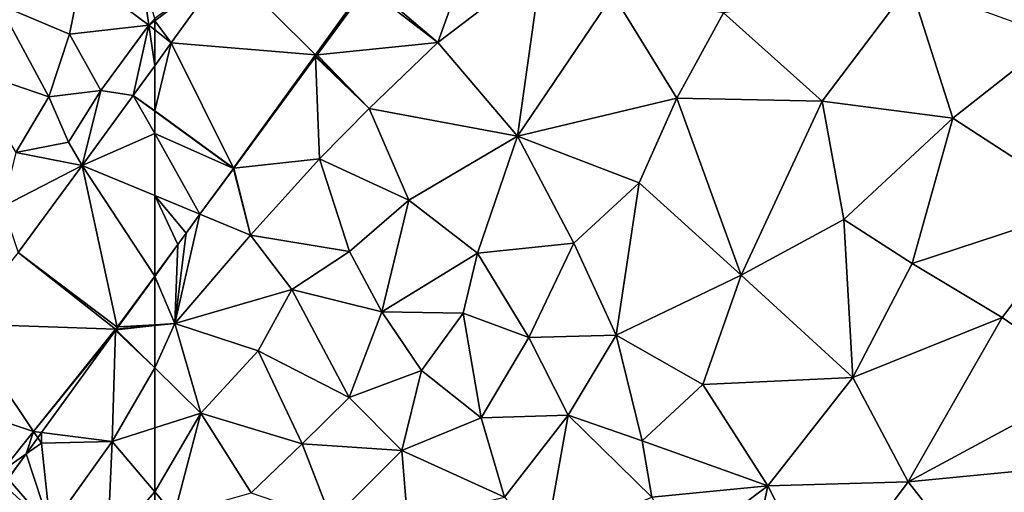
# Model space of a CAD drawing. Extents: x 571996 to 573059, y 6223000 to 6224080.
# Drawn here: x 572618 to 572666, y 6223075 to 6223098 of the extents above; entities that cross this region are included whole.
import ezdxf

# ---------------------------------------------------------------- set-up
doc = ezdxf.new("R2010")
doc.units = 0
doc.header["$MEASUREMENT"] = 0
for name, color, linetype in [('Terraen', 33, 'Continuous'), ('Terraen_sportsanlæg', 33, 'Continuous'), ('Terraen_vej', 33, 'Continuous')]:
    doc.layers.add(name, color=color, linetype=linetype)

# ---------------------------------------------------------------- blocks, each defined once
blk = doc.blocks.new('1km_6223_572_UTM32_ACAD_1_FMEBLOCK48')
at = {"layer": 'Terraen', "color": 9, "true_color": 0xbbbbbb}
for points in [[(-62.5, -7.393, 9.062), (-59.02, -4.752, 9.084), (-62.5, -7.278, 9.07)], [(-61.696, -8.454, 9.117), (-59.02, -4.752, 9.084), (-62.5, -7.393, 9.062)], [(-54.634, -9.031, 8.787), (-52.315, -5.718, 8.769), (-54.716, -9.04, 8.79)], [(-54.634, -9.031, 8.787), (-52.24, -5.776, 8.765), (-52.315, -5.718, 8.769)], [(-62.5, -7.824, 9.075), (-61.696, -8.454, 9.117), (-62.5, -7.393, 9.062)], [(-62.5, -7.824, 9.075), (-62.5, -9.567, 9.127), (-61.696, -8.454, 9.117)], [(-54.712, -9.138, 8.787), (-54.716, -9.04, 8.79), (-58.679, -14.522, 8.825)], [(-54.634, -9.031, 8.787), (-54.716, -9.04, 8.79), (-54.672, -9.083, 8.787)], [(-54.672, -9.083, 8.787), (-54.716, -9.04, 8.79), (-54.712, -9.138, 8.787)], [(-54.712, -9.138, 8.787), (-58.679, -14.522, 8.825), (-58.67, -14.522, 8.825)], [(-58.688, -14.546, 8.825), (-58.69, -14.538, 8.825), (-60.31, -16.749, 8.839)], [(-58.688, -14.546, 8.825), (-60.31, -16.749, 8.839), (-60.308, -16.75, 8.839)], [(-58.677, -14.53, 8.825), (-58.679, -14.522, 8.825), (-58.69, -14.538, 8.825)], [(-58.677, -14.53, 8.825), (-58.69, -14.538, 8.825), (-58.688, -14.546, 8.825)], [(-58.677, -14.53, 8.825), (-58.67, -14.522, 8.825), (-58.679, -14.522, 8.825)], [(-60.311, -16.754, 8.839), (-60.31, -16.749, 8.839), (-60.983, -17.668, 8.844)], [(-60.308, -16.75, 8.839), (-60.31, -16.749, 8.839), (-60.311, -16.754, 8.839)], [(-62.5, -19.755, 8.856), (-61.382, -18.213, 8.847), (-62.5, -19.738, 8.856)]]:
    blk.add_polyline3d(points, close=True, dxfattribs=at)
blk = doc.blocks.new('1km_6223_572_UTM32_ACAD_1_FMEBLOCK80')
at = {"layer": 'Terraen_sportsanlæg', "color": 92, "true_color": 0x00cc00}
for points in [[(16.41, 39.24, 8.812), (16.41, 41.581, 8.856), (14.634, 39.13, 8.87)], [(16.41, 37.156, 8.742), (16.41, 39.205, 8.811), (14.539, 38.998, 8.87)], [(16.41, 39.205, 8.811), (14.557, 39.024, 8.87), (14.539, 38.998, 8.87)], [(14.634, 39.13, 8.87), (14.557, 39.024, 8.87), (16.41, 39.205, 8.811)], [(14.634, 39.13, 8.87), (16.41, 39.205, 8.811), (16.41, 39.24, 8.812)], [(14.516, 38.966, 8.869), (10.933, 34.021, 8.837), (14.35, 33.591, 8.68)], [(14.516, 38.966, 8.869), (14.35, 33.591, 8.68), (16.41, 37.156, 8.742)], [(14.516, 38.966, 8.869), (16.41, 37.156, 8.742), (14.539, 38.998, 8.87)], [(14.35, 33.591, 8.68), (16.41, 34.248, 8.637), (16.41, 37.156, 8.742)], [(10.933, 34.021, 8.837), (10.744, 33.761, 8.858), (10.92, 33.501, 8.86)], [(10.933, 34.021, 8.837), (10.92, 33.501, 8.86), (14.35, 33.591, 8.68)], [(16.41, 31.161, 8.653), (16.41, 34.248, 8.637), (14.35, 33.591, 8.68)], [(10.744, 33.761, 8.858), (10.183, 32.987, 8.856), (10.92, 33.501, 8.86)], [(11.37, 29.411, 8.6), (10.92, 33.501, 8.86), (10.183, 32.987, 8.856)], [(14.35, 33.591, 8.68), (10.92, 33.501, 8.86), (11.37, 29.411, 8.6)], [(14.35, 33.591, 8.68), (11.37, 29.411, 8.6), (14.12, 28.541, 8.62)], [(16.41, 31.161, 8.653), (14.35, 33.591, 8.68), (14.12, 28.541, 8.62)], [(9.316, 31.79, 8.816), (11.37, 29.411, 8.6), (10.183, 32.987, 8.856)], [(9.316, 31.79, 8.816), (9.105, 31.499, 8.805), (11.37, 29.411, 8.6)], [(16.41, 31.161, 8.653), (14.12, 28.541, 8.62), (16.41, 29.601, 8.634)]]:
    blk.add_polyline3d(points, close=True, dxfattribs=at)
blk = doc.blocks.new('1km_6223_572_UTM32_ACAD_1_FMEBLOCK93')
at = {"layer": 'Terraen_vej', "color": 251, "true_color": 0x555555}
for points in [[(-61.696, -8.463, 9.117), (-54.716, -9.048, 8.79), (-59.02, -4.761, 9.084)], [(-59.02, -4.761, 9.084), (-54.716, -9.048, 8.79), (-52.315, -5.727, 8.769)], [(-61.696, -8.463, 9.117), (-62.5, -9.576, 9.127), (-62.5, -11.759, 9.073)], [(-61.696, -8.463, 9.117), (-62.5, -11.759, 9.073), (-58.679, -14.531, 8.825)], [(-61.696, -8.463, 9.117), (-58.679, -14.531, 8.825), (-54.716, -9.048, 8.79)], [(-62.5, -11.765, 9.072), (-58.679, -14.531, 8.825), (-62.5, -11.759, 9.073)], [(-62.5, -11.765, 9.072), (-58.69, -14.547, 8.825), (-58.679, -14.531, 8.825)], [(-62.5, -11.765, 9.072), (-62.5, -12.854, 9.043), (-58.69, -14.547, 8.825)], [(-62.5, -12.854, 9.043), (-60.31, -16.758, 8.839), (-58.69, -14.547, 8.825)], [(-62.5, -12.854, 9.043), (-62.5, -15.849, 8.962), (-60.31, -16.758, 8.839)], [(-62.5, -15.849, 8.962), (-62.5, -19.746, 8.856), (-61.382, -18.221, 8.847)], [(-60.983, -17.677, 8.844), (-62.5, -15.849, 8.962), (-61.382, -18.221, 8.847)], [(-60.31, -16.758, 8.839), (-62.5, -15.849, 8.962), (-60.983, -17.677, 8.844)]]:
    blk.add_polyline3d(points, close=True, dxfattribs=at)
blk = doc.blocks.new('1km_6223_572_UTM32_ACAD_1_FMEBLOCK116')
at = {"layer": 'Terraen_vej', "color": 251, "true_color": 0x555555}
for points in [[(61.464, 31.745, 9.14), (62.5, 30.994, 9.073), (62.5, 33.178, 9.127)], [(61.464, 31.745, 9.14), (58.985, 28.362, 9.161), (62.5, 29.899, 9.043)], [(61.464, 31.745, 9.14), (62.5, 30.989, 9.072), (62.5, 30.994, 9.073)], [(61.464, 31.745, 9.14), (62.5, 29.899, 9.043), (62.5, 30.989, 9.072)], [(58.985, 28.362, 9.161), (62.5, 26.904, 8.962), (62.5, 29.899, 9.043)], [(55.89, 24.138, 9.187), (60.69, 20.537, 8.871), (58.985, 28.362, 9.161)], [(58.985, 28.362, 9.161), (60.69, 20.537, 8.871), (62.5, 23.007, 8.856)], [(58.985, 28.362, 9.161), (62.5, 23.007, 8.856), (62.5, 26.904, 8.962)], [(55.89, 24.138, 9.187), (53.118, 20.692, 9.268), (60.607, 20.429, 8.871)], [(55.89, 24.138, 9.187), (60.607, 20.429, 8.871), (60.69, 20.537, 8.871)], [(50.542, 17.492, 9.343), (56.626, 15.481, 8.855), (53.118, 20.692, 9.268)], [(53.118, 20.692, 9.268), (56.626, 15.481, 8.855), (60.607, 20.429, 8.871)], [(50.542, 17.492, 9.343), (55.087, 13.569, 8.849), (56.626, 15.481, 8.855)]]:
    blk.add_polyline3d(points, close=True, dxfattribs=at)
blk = doc.blocks.new('1km_6223_572_UTM32_ACAD_1_FMEBLOCK138')
at = {"layer": 'Terraen_sportsanlæg', "color": 92, "true_color": 0x00cc00}
for points in [[(-52.108, 37.149, 8.763), (-48.78, 34.31, 8.59), (-46.58, 40.42, 8.6)], [(-48.78, 34.31, 8.59), (-43.75, 38.14, 8.61), (-46.58, 40.42, 8.6)], [(-44.92, 29.78, 8.63), (-43.75, 38.14, 8.61), (-48.78, 34.31, 8.59)], [(-44.92, 29.78, 8.63), (-40.29, 36.63, 8.62), (-43.75, 38.14, 8.61)], [(-52.24, 36.969, 8.765), (-54.634, 33.714, 8.787), (-48.78, 34.31, 8.59)], [(-52.108, 37.149, 8.763), (-52.24, 36.969, 8.765), (-48.78, 34.31, 8.59)], [(-30.16, 31.47, 8.56), (-25.9, 37.11, 8.55), (-34.95, 35.74, 8.59)], [(-23.84, 30.64, 8.57), (-25.9, 37.11, 8.55), (-30.16, 31.47, 8.56)], [(-23.84, 30.64, 8.57), (-18.85, 34.56, 8.57), (-25.9, 37.11, 8.55)], [(-44.92, 29.78, 8.63), (-37.21, 31.62, 8.58), (-40.29, 36.63, 8.62)], [(-37.21, 31.62, 8.58), (-34.95, 35.74, 8.59), (-40.29, 36.63, 8.62)], [(-37.21, 31.62, 8.58), (-30.16, 31.47, 8.56), (-34.95, 35.74, 8.59)], [(-17.29, 26.41, 8.6), (-18.85, 34.56, 8.57), (-23.84, 30.64, 8.57)], [(-54.634, 33.714, 8.787), (-52.11, 31.11, 8.61), (-48.78, 34.31, 8.59)], [(-52.11, 31.11, 8.61), (-44.92, 29.78, 8.63), (-48.78, 34.31, 8.59)], [(-54.712, 33.607, 8.787), (-58.67, 28.223, 8.825), (-54.52, 28.67, 8.64)], [(-54.672, 33.662, 8.787), (-54.712, 33.607, 8.787), (-52.11, 31.11, 8.61)], [(-54.712, 33.607, 8.787), (-54.52, 28.67, 8.64), (-52.11, 31.11, 8.61)], [(-54.634, 33.714, 8.787), (-54.672, 33.662, 8.787), (-52.11, 31.11, 8.61)], [(-39.03, 27.52, 8.56), (-37.21, 31.62, 8.58), (-44.92, 29.78, 8.63)], [(-34.08, 23.04, 8.58), (-37.21, 31.62, 8.58), (-39.03, 27.52, 8.56)], [(-34.08, 23.04, 8.58), (-30.16, 31.47, 8.56), (-37.21, 31.62, 8.58)], [(-52.11, 31.11, 8.61), (-54.52, 28.67, 8.64), (-50.19, 26.67, 8.62)], [(-52.11, 31.11, 8.61), (-50.19, 26.67, 8.62), (-44.92, 29.78, 8.63)], [(-34.08, 23.04, 8.58), (-29.12, 25.74, 8.58), (-30.16, 31.47, 8.56)], [(-29.12, 25.74, 8.58), (-23.84, 30.64, 8.57), (-30.16, 31.47, 8.56)], [(-25.81, 23.62, 8.57), (-23.84, 30.64, 8.57), (-29.12, 25.74, 8.58)], [(-25.81, 23.62, 8.57), (-17.29, 26.41, 8.6), (-23.84, 30.64, 8.57)], [(-46.86, 24.11, 8.63), (-44.92, 29.78, 8.63), (-50.19, 26.67, 8.62)], [(-42.2, 24.59, 8.59), (-44.92, 29.78, 8.63), (-46.86, 24.11, 8.63)], [(-42.2, 24.59, 8.59), (-39.03, 27.52, 8.56), (-44.92, 29.78, 8.63)], [(-57.86, 24.98, 8.7), (-54.52, 28.67, 8.64), (-58.67, 28.223, 8.825)], [(-57.86, 24.98, 8.7), (-53.07, 24.19, 8.61), (-54.52, 28.67, 8.64)], [(-53.07, 24.19, 8.61), (-50.19, 26.67, 8.62), (-54.52, 28.67, 8.64)], [(-58.688, 28.199, 8.825), (-60.308, 25.995, 8.839), (-57.86, 24.98, 8.7)], [(-58.677, 28.215, 8.825), (-58.688, 28.199, 8.825), (-57.86, 24.98, 8.7)], [(-58.677, 28.215, 8.825), (-57.86, 24.98, 8.7), (-58.67, 28.223, 8.825)], [(-40.15, 20.15, 8.59), (-39.03, 27.52, 8.56), (-42.2, 24.59, 8.59)], [(-40.15, 20.15, 8.59), (-34.08, 23.04, 8.58), (-39.03, 27.52, 8.56)], [(-51.49, 21.27, 8.61), (-50.19, 26.67, 8.62), (-53.07, 24.19, 8.61)], [(-51.49, 21.27, 8.61), (-46.86, 24.11, 8.63), (-50.19, 26.67, 8.62)], [(-21.44, 21, 8.58), (-17.29, 26.41, 8.6), (-25.81, 23.62, 8.57)], [(-16.95, 17.91, 8.57), (-17.29, 26.41, 8.6), (-21.44, 21, 8.58)], [(-60.311, 25.992, 8.839), (-61.53, 20.71, 8.78), (-57.86, 24.98, 8.7)], [(-60.983, 25.077, 8.844), (-61.53, 20.71, 8.78), (-60.311, 25.992, 8.839)], [(-60.308, 25.995, 8.839), (-60.311, 25.992, 8.839), (-57.86, 24.98, 8.7)], [(-28.68, 18.09, 8.61), (-29.12, 25.74, 8.58), (-34.08, 23.04, 8.58)], [(-28.68, 18.09, 8.61), (-25.81, 23.62, 8.57), (-29.12, 25.74, 8.58)], [(-60.983, 25.077, 8.844), (-61.382, 24.532, 8.847), (-61.53, 20.71, 8.78)], [(-57.86, 24.98, 8.7), (-61.53, 20.71, 8.78), (-55.86, 22.35, 8.6)], [(-57.86, 24.98, 8.7), (-55.86, 22.35, 8.6), (-53.07, 24.19, 8.61)], [(-61.382, 24.532, 8.847), (-62.5, 22.99, 8.856), (-61.53, 20.71, 8.78)], [(-44.38, 20.03, 8.6), (-42.2, 24.59, 8.59), (-46.86, 24.11, 8.63)], [(-40.15, 20.15, 8.59), (-42.2, 24.59, 8.59), (-44.38, 20.03, 8.6)], [(-51.49, 21.27, 8.61), (-53.07, 24.19, 8.61), (-55.86, 22.35, 8.6)], [(-51.49, 21.27, 8.61), (-47.56, 21.21, 8.61), (-46.86, 24.11, 8.63)], [(-47.56, 21.21, 8.61), (-44.38, 20.03, 8.6), (-46.86, 24.11, 8.63)], [(-28.68, 18.09, 8.61), (-21.44, 21, 8.58), (-25.81, 23.62, 8.57)], [(-62.5, 22.99, 8.856), (-62.5, 20.65, 8.812), (-61.53, 20.71, 8.78)], [(-35.95, 17.75, 8.6), (-34.08, 23.04, 8.58), (-40.15, 20.15, 8.59)], [(-35.95, 17.75, 8.6), (-28.68, 18.09, 8.61), (-34.08, 23.04, 8.58)], [(-57.48, 19.38, 8.6), (-55.86, 22.35, 8.6), (-61.53, 20.71, 8.78)], [(-57.48, 19.38, 8.6), (-53.08, 17.13, 8.63), (-55.86, 22.35, 8.6)], [(-53.08, 17.13, 8.63), (-51.49, 21.27, 8.61), (-55.86, 22.35, 8.6)], [(-49.57, 18.43, 8.59), (-51.49, 21.27, 8.61), (-53.08, 17.13, 8.63)], [(-49.57, 18.43, 8.59), (-47.56, 21.21, 8.61), (-51.49, 21.27, 8.61)], [(-46.68, 16.14, 8.59), (-47.56, 21.21, 8.61), (-49.57, 18.43, 8.59)], [(-46.68, 16.14, 8.59), (-44.38, 20.03, 8.6), (-47.56, 21.21, 8.61)], [(-26, 13.04, 8.64), (-21.44, 21, 8.58), (-28.68, 18.09, 8.61)], [(-26, 13.04, 8.64), (-16.95, 17.91, 8.57), (-21.44, 21, 8.58)], [(-62.5, 18.566, 8.742), (-60.27, 16.37, 8.59), (-61.53, 20.71, 8.78)], [(-62.5, 18.566, 8.742), (-61.53, 20.71, 8.78), (-62.5, 20.615, 8.811)], [(-62.5, 20.65, 8.812), (-62.5, 20.615, 8.811), (-61.53, 20.71, 8.78)], [(-57.48, 19.38, 8.6), (-61.53, 20.71, 8.78), (-60.27, 16.37, 8.59)], [(-42.47, 16.27, 8.59), (-40.15, 20.15, 8.59), (-44.38, 20.03, 8.6)], [(-38.88, 15.03, 8.62), (-40.15, 20.15, 8.59), (-42.47, 16.27, 8.59)], [(-38.88, 15.03, 8.62), (-35.95, 17.75, 8.6), (-40.15, 20.15, 8.59)], [(-46.68, 16.14, 8.59), (-42.47, 16.27, 8.59), (-44.38, 20.03, 8.6)], [(-57.48, 19.38, 8.6), (-60.27, 16.37, 8.59), (-55.36, 14.89, 8.62)], [(-57.48, 19.38, 8.6), (-55.36, 14.89, 8.62), (-53.08, 17.13, 8.63)], [(-62.5, 18.566, 8.742), (-62.5, 15.658, 8.637), (-60.27, 16.37, 8.59)], [(-50.53, 14.56, 8.6), (-49.57, 18.43, 8.59), (-53.08, 17.13, 8.63)], [(-50.53, 14.56, 8.6), (-46.68, 16.14, 8.59), (-49.57, 18.43, 8.59)], [(-38.88, 15.03, 8.62), (-32.79, 12.85, 8.6), (-35.95, 17.75, 8.6)], [(-32.79, 12.85, 8.6), (-28.68, 18.09, 8.61), (-35.95, 17.75, 8.6)], [(-26, 13.04, 8.64), (-28.68, 18.09, 8.61), (-32.79, 12.85, 8.6)], [(-26, 13.04, 8.64), (-16.49, 13.97, 8.58), (-16.95, 17.91, 8.57)], [(-50.53, 14.56, 8.6), (-53.08, 17.13, 8.63), (-55.36, 14.89, 8.62)], [(-62.5, 12.57, 8.653), (-61.55, 11.45, 8.64), (-60.27, 16.37, 8.59)], [(-62.5, 12.57, 8.653), (-60.27, 16.37, 8.59), (-62.5, 15.658, 8.637)], [(-60.27, 16.37, 8.59), (-61.55, 11.45, 8.64), (-57.83, 12.51, 8.62)], [(-60.27, 16.37, 8.59), (-57.83, 12.51, 8.62), (-55.36, 14.89, 8.62)], [(-46.68, 16.14, 8.59), (-45.55, 12.31, 8.62), (-42.47, 16.27, 8.59)], [(-43.56, 10.16, 8.64), (-42.47, 16.27, 8.59), (-45.55, 12.31, 8.62)], [(-38.42, 12.3, 8.62), (-42.47, 16.27, 8.59), (-43.56, 10.16, 8.64)], [(-38.88, 15.03, 8.62), (-42.47, 16.27, 8.59), (-38.42, 12.3, 8.62)], [(-50.53, 14.56, 8.6), (-45.55, 12.31, 8.62), (-46.68, 16.14, 8.59)], [(-55.36, 14.89, 8.62), (-57.83, 12.51, 8.62), (-53.92, 11.18, 8.61)], [(-50.53, 14.56, 8.6), (-55.36, 14.89, 8.62), (-53.92, 11.18, 8.61)], [(-38.88, 15.03, 8.62), (-38.42, 12.3, 8.62), (-32.79, 12.85, 8.6)], [(-50.53, 14.56, 8.6), (-53.92, 11.18, 8.61), (-50.26, 11.21, 8.58)], [(-50.53, 14.56, 8.6), (-50.26, 11.21, 8.58), (-45.55, 12.31, 8.62)], [(-21.24, 6.97, 8.59), (-16.49, 13.97, 8.58), (-26, 13.04, 8.64)], [(-30.1, 7.56, 8.59), (-26, 13.04, 8.64), (-32.79, 12.85, 8.6)], [(-30.1, 7.56, 8.59), (-21.24, 6.97, 8.59), (-26, 13.04, 8.64)], [(-62.5, 12.57, 8.653), (-62.5, 11.01, 8.634), (-61.55, 11.45, 8.64)], [(-38.42, 12.3, 8.62), (-36.99, 9.71, 8.63), (-32.79, 12.85, 8.6)], [(-36.99, 9.71, 8.63), (-33.73, 8.42, 8.62), (-32.79, 12.85, 8.6)], [(-30.1, 7.56, 8.59), (-32.79, 12.85, 8.6), (-33.73, 8.42, 8.62)]]:
    blk.add_polyline3d(points, close=True, dxfattribs=at)
blk = doc.blocks.new('1km_6223_572_UTM32_ACAD_1_FMEBLOCK143')
at = {"layer": 'Terraen', "color": 9, "true_color": 0xbbbbbb}
for points in [[(61.85, 37.75, 9.93), (58.95, 37.58, 10.36), (62.22, 35.14, 9.06)], [(62.5, 35.467, 9.07), (61.85, 37.75, 9.93), (62.22, 35.14, 9.06)], [(58.95, 37.58, 10.36), (54.95, 36.15, 10.13), (58.38, 34.71, 10.21)], [(58.95, 37.58, 10.36), (58.38, 34.71, 10.21), (62.22, 35.14, 9.06)], [(54.95, 36.15, 10.13), (53.3, 33.07, 10.31), (57.37, 31.68, 10.22)], [(54.95, 36.15, 10.13), (57.37, 31.68, 10.22), (58.38, 34.71, 10.21)], [(62.5, 35.352, 9.062), (62.5, 35.467, 9.07), (62.22, 35.14, 9.06)], [(62.5, 34.921, 9.075), (62.5, 35.352, 9.062), (62.22, 35.14, 9.06)], [(59.89, 31.98, 9.23), (62.22, 35.14, 9.06), (58.38, 34.71, 10.21)], [(59.89, 31.98, 9.23), (61.464, 31.745, 9.14), (62.22, 35.14, 9.06)], [(62.5, 33.178, 9.127), (62.22, 35.14, 9.06), (61.464, 31.745, 9.14)], [(62.5, 33.178, 9.127), (62.5, 34.921, 9.075), (62.22, 35.14, 9.06)], [(59.89, 31.98, 9.23), (58.38, 34.71, 10.21), (57.37, 31.68, 10.22)], [(53.3, 33.07, 10.31), (55.77, 28.98, 9.84), (57.37, 31.68, 10.22)], [(59.89, 31.98, 9.23), (57.37, 31.68, 10.22), (58.33, 29.48, 9.13)], [(58.985, 28.362, 9.161), (59.89, 31.98, 9.23), (58.33, 29.48, 9.13)], [(61.464, 31.745, 9.14), (59.89, 31.98, 9.23), (58.985, 28.362, 9.161)], [(58.33, 29.48, 9.13), (57.37, 31.68, 10.22), (55.77, 28.98, 9.84)], [(58.985, 28.362, 9.161), (58.33, 29.48, 9.13), (55.77, 28.98, 9.84)], [(58.985, 28.362, 9.161), (55.77, 28.98, 9.84), (55.14, 26.37, 9.83)], [(58.985, 28.362, 9.161), (55.14, 26.37, 9.83), (55.89, 24.138, 9.187)], [(62.5, 22.99, 8.856), (62.5, 23.007, 8.856), (60.69, 20.537, 8.871)], [(62.5, 22.99, 8.856), (60.69, 20.537, 8.871), (60.724, 20.539, 8.87)], [(60.647, 20.433, 8.87), (60.69, 20.537, 8.871), (60.607, 20.429, 8.871)], [(60.647, 20.433, 8.87), (60.724, 20.539, 8.87), (60.69, 20.537, 8.871)], [(60.606, 20.376, 8.869), (60.607, 20.429, 8.871), (56.626, 15.481, 8.855)], [(60.606, 20.376, 8.869), (56.626, 15.481, 8.855), (57.023, 15.431, 8.837)], [(60.606, 20.376, 8.869), (60.629, 20.408, 8.87), (60.607, 20.429, 8.871)], [(60.629, 20.408, 8.87), (60.647, 20.433, 8.87), (60.607, 20.429, 8.871)], [(56.626, 15.481, 8.855), (55.087, 13.569, 8.849), (56.273, 14.396, 8.856)], [(56.834, 15.171, 8.858), (56.626, 15.481, 8.855), (56.273, 14.396, 8.856)], [(57.023, 15.431, 8.837), (56.626, 15.481, 8.855), (56.834, 15.171, 8.858)], [(55.406, 13.2, 8.816), (56.273, 14.396, 8.856), (55.087, 13.569, 8.849)]]:
    blk.add_polyline3d(points, close=True, dxfattribs=at)

msp = doc.modelspace()

# ---------------------------------------------------------------- block references
at = {"layer": 'Terraen', "color": 9, "true_color": 0xbbbbbb}
for name, p in [('1km_6223_572_UTM32_ACAD_1_FMEBLOCK143', (572562.5, 6223062.5)), ('1km_6223_572_UTM32_ACAD_1_FMEBLOCK48', (572687.5, 6223105.245))]:
    msp.add_blockref(name, p, dxfattribs=at)
at = {"layer": 'Terraen_sportsanlæg', "color": 92, "true_color": 0x00cc00}
for name, p in [('1km_6223_572_UTM32_ACAD_1_FMEBLOCK138', (572687.5, 6223062.5)), ('1km_6223_572_UTM32_ACAD_1_FMEBLOCK80', (572608.59, 6223043.909))]:
    msp.add_blockref(name, p, dxfattribs=at)
at = {"layer": 'Terraen_vej', "color": 251, "true_color": 0x555555}
for name, p in [('1km_6223_572_UTM32_ACAD_1_FMEBLOCK116', (572562.5, 6223062.5)), ('1km_6223_572_UTM32_ACAD_1_FMEBLOCK93', (572687.5, 6223105.254))]:
    msp.add_blockref(name, p, dxfattribs=at)

doc.saveas('drawing.dxf')
